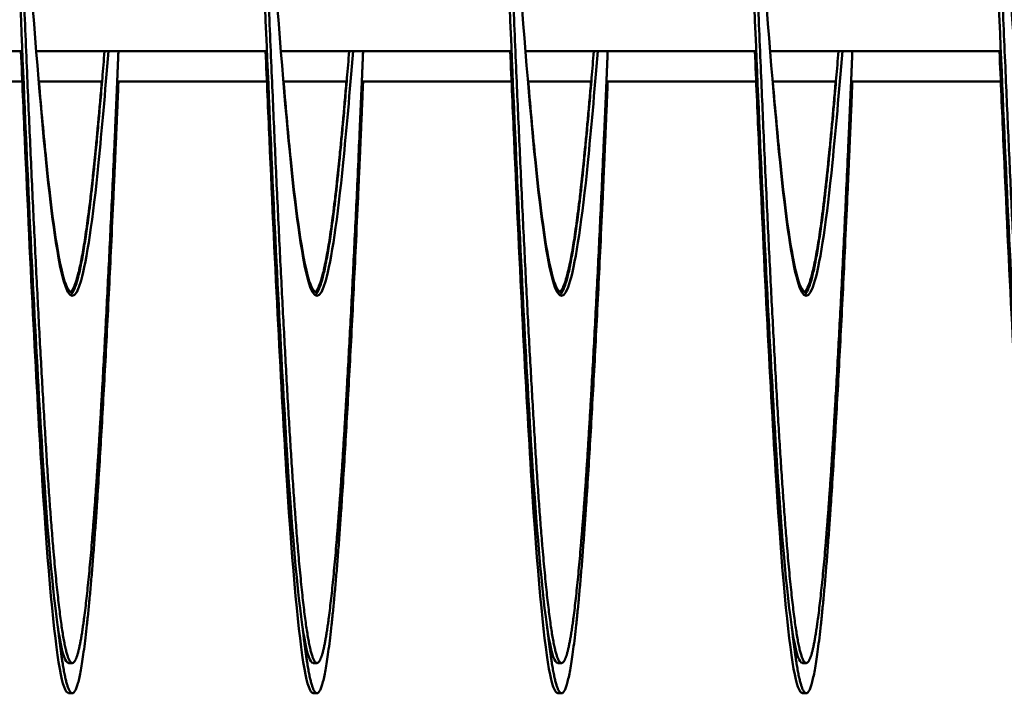
# Model space of a CAD drawing. Units: inches. Extents: x 0.5 to 21.5, y 0.2 to 16.7.
# Drawn here: x 14.4 to 14.5, y 10.6 to 10.7 of the extents above; entities that cross this region are included whole.
import ezdxf

# ---------------------------------------------------------------- set-up
doc = ezdxf.new("R2010")
doc.units = ezdxf.units.IN
doc.header["$MEASUREMENT"] = 0
doc.layers.add('Visible (ANSI)', color=7, linetype='Continuous', lineweight=50)

msp = doc.modelspace()

# ---------------------------------------------------------------- linework, layer by layer
at = {"layer": 'Visible (ANSI)'}
for p, q in [((14.35236, 10.68388), (14.37594, 10.68388)), ((14.37736, 10.68388), (14.40094, 10.68388)), ((14.40236, 10.68388), (14.42594, 10.68388)), ((14.42736, 10.68388), (14.45094, 10.68388)), ((14.45236, 10.68388), (14.47594, 10.68388)), ((14.36063, 10.68079), (14.37594, 10.68079)), ((14.37761, 10.68079), (14.38409, 10.68079)), ((14.38563, 10.68079), (14.40094, 10.68079)), ((14.40261, 10.68079), (14.40909, 10.68079)), ((14.41063, 10.68079), (14.42594, 10.68079)), ((14.42761, 10.68079), (14.43409, 10.68079)), ((14.43448, 10.68079), (14.43448, 10.68079)), ((14.43563, 10.68079), (14.45094, 10.68079)), ((14.45261, 10.68079), (14.45909, 10.68079)), ((14.46063, 10.68079), (14.47594, 10.68079)), ((14.38105, 10.62138), (14.38065, 10.62138)), ((14.40605, 10.62138), (14.40565, 10.62138)), ((14.43105, 10.62138), (14.43065, 10.62138)), ((14.45605, 10.62138), (14.45565, 10.62138)), ((14.38105, 10.61829), (14.38065, 10.61829)), ((14.40605, 10.61829), (14.40565, 10.61829)), ((14.43105, 10.61829), (14.43065, 10.61829)), ((14.45605, 10.61829), (14.45565, 10.61829))]:
    msp.add_line(p, q, dxfattribs=at)
for points, knots in [([(14.36344, 10.75888), (14.36352, 10.76087), (14.36361, 10.76284), (14.36369, 10.76477), (14.36427, 10.77813), (14.36489, 10.79031), (14.36547, 10.79956), (14.36605, 10.80881), (14.36668, 10.81557), (14.36726, 10.81887), (14.36784, 10.82217), (14.36847, 10.82217), (14.36905, 10.81887), (14.36963, 10.81557), (14.37025, 10.80881), (14.37083, 10.79956), (14.37141, 10.79031), (14.37204, 10.77813), (14.37262, 10.76477), (14.3732, 10.7514), (14.37382, 10.73621), (14.3744, 10.72138), (14.37498, 10.70654), (14.37561, 10.69136), (14.37619, 10.67799), (14.37677, 10.66462), (14.37739, 10.65245), (14.37797, 10.6432), (14.37855, 10.63395), (14.37918, 10.62719), (14.37976, 10.62389), (14.38005, 10.62224), (14.38035, 10.62141), (14.38065, 10.62141)], [0.40932263, 0.40932263, 0.40932263, 0.40932263, 0.4096336, 0.4096336, 0.4096336, 0.41178957, 0.41178957, 0.41178957, 0.41394554, 0.41394554, 0.41394554, 0.4161015, 0.4161015, 0.4161015, 0.41825747, 0.41825747, 0.41825747, 0.42041344, 0.42041344, 0.42041344, 0.4225694, 0.4225694, 0.4225694, 0.42472537, 0.42472537, 0.42472537, 0.42688133, 0.42688133, 0.42688133, 0.4290373, 0.4290373, 0.4290373, 0.43011528, 0.43011528, 0.43011528, 0.43011528]), ([(14.38844, 10.75888), (14.38852, 10.76087), (14.38861, 10.76284), (14.38869, 10.76477), (14.38927, 10.77813), (14.38989, 10.79031), (14.39047, 10.79956), (14.39105, 10.80881), (14.39168, 10.81557), (14.39226, 10.81887), (14.39284, 10.82217), (14.39347, 10.82217), (14.39405, 10.81887), (14.39463, 10.81557), (14.39525, 10.80881), (14.39583, 10.79956), (14.39641, 10.79031), (14.39704, 10.77813), (14.39762, 10.76477), (14.3982, 10.7514), (14.39882, 10.73621), (14.3994, 10.72138), (14.39998, 10.70654), (14.40061, 10.69136), (14.40119, 10.67799), (14.40177, 10.66462), (14.40239, 10.65245), (14.40297, 10.6432), (14.40355, 10.63395), (14.40418, 10.62719), (14.40476, 10.62389), (14.40505, 10.62224), (14.40535, 10.62141), (14.40565, 10.62141)], [0.43950616, 0.43950616, 0.43950616, 0.43950616, 0.43981713, 0.43981713, 0.43981713, 0.4419731, 0.4419731, 0.4419731, 0.44412907, 0.44412907, 0.44412907, 0.44628503, 0.44628503, 0.44628503, 0.448441, 0.448441, 0.448441, 0.45059696, 0.45059696, 0.45059696, 0.45275293, 0.45275293, 0.45275293, 0.4549089, 0.4549089, 0.4549089, 0.45706486, 0.45706486, 0.45706486, 0.45922083, 0.45922083, 0.45922083, 0.46029881, 0.46029881, 0.46029881, 0.46029881]), ([(14.41344, 10.75888), (14.41352, 10.76087), (14.41361, 10.76284), (14.41369, 10.76477), (14.41427, 10.77813), (14.41489, 10.79031), (14.41547, 10.79956), (14.41605, 10.80881), (14.41668, 10.81557), (14.41726, 10.81887), (14.41784, 10.82217), (14.41847, 10.82217), (14.41905, 10.81887), (14.41963, 10.81557), (14.42025, 10.80881), (14.42083, 10.79956), (14.42141, 10.79031), (14.42204, 10.77813), (14.42262, 10.76477), (14.4232, 10.7514), (14.42382, 10.73621), (14.4244, 10.72138), (14.42498, 10.70654), (14.42561, 10.69136), (14.42619, 10.67799), (14.42677, 10.66462), (14.42739, 10.65245), (14.42797, 10.6432), (14.42855, 10.63395), (14.42918, 10.62719), (14.42976, 10.62389), (14.43005, 10.62224), (14.43035, 10.62141), (14.43065, 10.62141)], [0.46968969, 0.46968969, 0.46968969, 0.46968969, 0.47000066, 0.47000066, 0.47000066, 0.47215663, 0.47215663, 0.47215663, 0.47431259, 0.47431259, 0.47431259, 0.47646856, 0.47646856, 0.47646856, 0.47862453, 0.47862453, 0.47862453, 0.48078049, 0.48078049, 0.48078049, 0.48293646, 0.48293646, 0.48293646, 0.48509243, 0.48509243, 0.48509243, 0.48724839, 0.48724839, 0.48724839, 0.48940436, 0.48940436, 0.48940436, 0.49048234, 0.49048234, 0.49048234, 0.49048234]), ([(14.43844, 10.75888), (14.43852, 10.76087), (14.43861, 10.76284), (14.43869, 10.76477), (14.43927, 10.77813), (14.43989, 10.79031), (14.44047, 10.79956), (14.44105, 10.80881), (14.44168, 10.81557), (14.44226, 10.81887), (14.44284, 10.82217), (14.44347, 10.82217), (14.44405, 10.81887), (14.44463, 10.81557), (14.44525, 10.80881), (14.44583, 10.79956), (14.44641, 10.79031), (14.44704, 10.77813), (14.44762, 10.76477), (14.4482, 10.7514), (14.44882, 10.73621), (14.4494, 10.72138), (14.44998, 10.70654), (14.45061, 10.69136), (14.45119, 10.67799), (14.45177, 10.66462), (14.45239, 10.65245), (14.45297, 10.6432), (14.45355, 10.63395), (14.45418, 10.62719), (14.45476, 10.62389), (14.45505, 10.62224), (14.45535, 10.62141), (14.45565, 10.62141)], [0.49987322, 0.49987322, 0.49987322, 0.49987322, 0.50018419, 0.50018419, 0.50018419, 0.50234016, 0.50234016, 0.50234016, 0.50449612, 0.50449612, 0.50449612, 0.50665209, 0.50665209, 0.50665209, 0.50880806, 0.50880806, 0.50880806, 0.51096402, 0.51096402, 0.51096402, 0.51311999, 0.51311999, 0.51311999, 0.51527595, 0.51527595, 0.51527595, 0.51743192, 0.51743192, 0.51743192, 0.51958789, 0.51958789, 0.51958789, 0.52066587, 0.52066587, 0.52066587, 0.52066587]), ([(14.46344, 10.75888), (14.46352, 10.76087), (14.46361, 10.76284), (14.46369, 10.76477), (14.46427, 10.77813), (14.46489, 10.79031), (14.46547, 10.79956), (14.46605, 10.80881), (14.46668, 10.81557), (14.46726, 10.81887), (14.46784, 10.82217), (14.46847, 10.82217), (14.46905, 10.81887), (14.46963, 10.81557), (14.47025, 10.80881), (14.47083, 10.79956), (14.47141, 10.79031), (14.47204, 10.77813), (14.47262, 10.76477), (14.4732, 10.7514), (14.47382, 10.73621), (14.4744, 10.72138), (14.47498, 10.70654), (14.47561, 10.69136), (14.47619, 10.67799), (14.47677, 10.66462), (14.47739, 10.65245), (14.47797, 10.6432), (14.47855, 10.63395), (14.47918, 10.62719), (14.47976, 10.62389), (14.48005, 10.62224), (14.48035, 10.62141), (14.48065, 10.62141)], [0.53005675, 0.53005675, 0.53005675, 0.53005675, 0.53036772, 0.53036772, 0.53036772, 0.53252368, 0.53252368, 0.53252368, 0.53467965, 0.53467965, 0.53467965, 0.53683562, 0.53683562, 0.53683562, 0.53899158, 0.53899158, 0.53899158, 0.54114755, 0.54114755, 0.54114755, 0.54330352, 0.54330352, 0.54330352, 0.54545948, 0.54545948, 0.54545948, 0.54761545, 0.54761545, 0.54761545, 0.54977142, 0.54977142, 0.54977142, 0.5508494, 0.5508494, 0.5508494, 0.5508494]), ([(14.37593, 10.70384), (14.37615, 10.70054), (14.37637, 10.69732), (14.37658, 10.69426), (14.37716, 10.68591), (14.37779, 10.6783), (14.37837, 10.67251), (14.37895, 10.66673), (14.37957, 10.66251), (14.38015, 10.66045), (14.38073, 10.65838), (14.38136, 10.65838), (14.38194, 10.66045), (14.38252, 10.66251), (14.38315, 10.66673), (14.38373, 10.67251), (14.38405, 10.67579), (14.3844, 10.67964), (14.38474, 10.68389)], [0.42393538, 0.42393538, 0.42393538, 0.42393538, 0.42472537, 0.42472537, 0.42472537, 0.42688134, 0.42688134, 0.42688134, 0.4290373, 0.4290373, 0.4290373, 0.43119327, 0.43119327, 0.43119327, 0.43334924, 0.43334924, 0.43334924, 0.4345693, 0.4345693, 0.4345693, 0.4345693]), ([(14.40093, 10.70384), (14.40115, 10.70054), (14.40137, 10.69732), (14.40158, 10.69426), (14.40216, 10.68591), (14.40279, 10.6783), (14.40337, 10.67251), (14.40395, 10.66673), (14.40457, 10.66251), (14.40515, 10.66045), (14.40573, 10.65838), (14.40636, 10.65838), (14.40694, 10.66045), (14.40752, 10.66251), (14.40815, 10.66673), (14.40873, 10.67251), (14.40905, 10.67579), (14.4094, 10.67964), (14.40974, 10.68389)], [0.45411891, 0.45411891, 0.45411891, 0.45411891, 0.4549089, 0.4549089, 0.4549089, 0.45706487, 0.45706487, 0.45706487, 0.45922083, 0.45922083, 0.45922083, 0.4613768, 0.4613768, 0.4613768, 0.46353277, 0.46353277, 0.46353277, 0.46475283, 0.46475283, 0.46475283, 0.46475283]), ([(14.42593, 10.70384), (14.42615, 10.70054), (14.42637, 10.69732), (14.42658, 10.69426), (14.42716, 10.68591), (14.42779, 10.6783), (14.42837, 10.67251), (14.42895, 10.66673), (14.42957, 10.66251), (14.43015, 10.66045), (14.43073, 10.65838), (14.43136, 10.65838), (14.43194, 10.66045), (14.43252, 10.66251), (14.43315, 10.66673), (14.43373, 10.67251), (14.43405, 10.67579), (14.4344, 10.67964), (14.43474, 10.68389)], [0.48430244, 0.48430244, 0.48430244, 0.48430244, 0.48509243, 0.48509243, 0.48509243, 0.4872484, 0.4872484, 0.4872484, 0.48940436, 0.48940436, 0.48940436, 0.49156033, 0.49156033, 0.49156033, 0.49371629, 0.49371629, 0.49371629, 0.49493636, 0.49493636, 0.49493636, 0.49493636]), ([(14.45093, 10.70384), (14.45115, 10.70054), (14.45137, 10.69732), (14.45158, 10.69426), (14.45216, 10.68591), (14.45279, 10.6783), (14.45337, 10.67251), (14.45395, 10.66673), (14.45457, 10.66251), (14.45515, 10.66045), (14.45573, 10.65838), (14.45636, 10.65838), (14.45694, 10.66045), (14.45752, 10.66251), (14.45815, 10.66673), (14.45873, 10.67251), (14.45905, 10.67579), (14.4594, 10.67964), (14.45974, 10.68389)], [0.51448597, 0.51448597, 0.51448597, 0.51448597, 0.51527596, 0.51527596, 0.51527596, 0.51743192, 0.51743192, 0.51743192, 0.51958789, 0.51958789, 0.51958789, 0.52174386, 0.52174386, 0.52174386, 0.52389982, 0.52389982, 0.52389982, 0.52511988, 0.52511988, 0.52511988, 0.52511988]), ([(14.47593, 10.70384), (14.47615, 10.70054), (14.47637, 10.69732), (14.47658, 10.69426), (14.47716, 10.68591), (14.47779, 10.6783), (14.47837, 10.67251), (14.47895, 10.66673), (14.47957, 10.66251), (14.48015, 10.66045), (14.48073, 10.65838), (14.48136, 10.65838), (14.48194, 10.66045), (14.48252, 10.66251), (14.48315, 10.66673), (14.48373, 10.67251), (14.48405, 10.67579), (14.4844, 10.67964), (14.48474, 10.68389)], [0.5446695, 0.5446695, 0.5446695, 0.5446695, 0.54545949, 0.54545949, 0.54545949, 0.54761545, 0.54761545, 0.54761545, 0.54977142, 0.54977142, 0.54977142, 0.55192739, 0.55192739, 0.55192739, 0.55408335, 0.55408335, 0.55408335, 0.55530341, 0.55530341, 0.55530341, 0.55530341]), ([(14.3758, 10.68388), (14.37593, 10.68082), (14.37606, 10.67782), (14.37619, 10.6749), (14.37677, 10.66154), (14.37739, 10.64936), (14.37797, 10.64011), (14.37855, 10.63086), (14.37918, 10.6241), (14.37976, 10.6208), (14.38005, 10.61915), (14.38035, 10.61832), (14.38065, 10.61832)], [0.424255218, 0.424255218, 0.424255218, 0.424255218, 0.424725368, 0.424725368, 0.424725368, 0.426881334, 0.426881334, 0.426881334, 0.429037301, 0.429037301, 0.429037301, 0.430115284, 0.430115284, 0.430115284, 0.430115284]), ([(14.4008, 10.68388), (14.40093, 10.68082), (14.40106, 10.67782), (14.40119, 10.6749), (14.40177, 10.66154), (14.40239, 10.64936), (14.40297, 10.64011), (14.40355, 10.63086), (14.40418, 10.6241), (14.40476, 10.6208), (14.40505, 10.61915), (14.40535, 10.61832), (14.40565, 10.61832)], [0.454438747, 0.454438747, 0.454438747, 0.454438747, 0.454908897, 0.454908897, 0.454908897, 0.457064863, 0.457064863, 0.457064863, 0.459220829, 0.459220829, 0.459220829, 0.460298813, 0.460298813, 0.460298813, 0.460298813]), ([(14.4258, 10.68388), (14.42593, 10.68082), (14.42606, 10.67782), (14.42619, 10.6749), (14.42677, 10.66154), (14.42739, 10.64936), (14.42797, 10.64011), (14.42855, 10.63086), (14.42918, 10.6241), (14.42976, 10.6208), (14.43005, 10.61915), (14.43035, 10.61832), (14.43065, 10.61832)], [0.484622275, 0.484622275, 0.484622275, 0.484622275, 0.485092426, 0.485092426, 0.485092426, 0.487248392, 0.487248392, 0.487248392, 0.489404358, 0.489404358, 0.489404358, 0.490482341, 0.490482341, 0.490482341, 0.490482341]), ([(14.4508, 10.68388), (14.45093, 10.68082), (14.45106, 10.67782), (14.45119, 10.6749), (14.45177, 10.66154), (14.45239, 10.64936), (14.45297, 10.64011), (14.45355, 10.63086), (14.45418, 10.6241), (14.45476, 10.6208), (14.45505, 10.61915), (14.45535, 10.61832), (14.45565, 10.61832)], [0.514805804, 0.514805804, 0.514805804, 0.514805804, 0.515275954, 0.515275954, 0.515275954, 0.517431921, 0.517431921, 0.517431921, 0.519587887, 0.519587887, 0.519587887, 0.52066587, 0.52066587, 0.52066587, 0.52066587]), ([(14.4758, 10.68388), (14.47593, 10.68082), (14.47606, 10.67782), (14.47619, 10.6749), (14.47677, 10.66154), (14.47739, 10.64936), (14.47797, 10.64011), (14.47855, 10.63086), (14.47918, 10.6241), (14.47976, 10.6208), (14.48005, 10.61915), (14.48035, 10.61832), (14.48065, 10.61832)], [0.544989333, 0.544989333, 0.544989333, 0.544989333, 0.545459483, 0.545459483, 0.545459483, 0.547615449, 0.547615449, 0.547615449, 0.549771416, 0.549771416, 0.549771416, 0.550849399, 0.550849399, 0.550849399, 0.550849399]), ([(14.37764, 10.6808), (14.37788, 10.67789), (14.37813, 10.67521), (14.37837, 10.67284), (14.37895, 10.66706), (14.37957, 10.66283), (14.38015, 10.66077), (14.38045, 10.65972), (14.38075, 10.65921), (14.38106, 10.65922)], [0.425996875, 0.425996875, 0.425996875, 0.425996875, 0.426881338, 0.426881338, 0.426881338, 0.429037304, 0.429037304, 0.429037304, 0.430132171, 0.430132171, 0.430132171, 0.430132171]), ([(14.40264, 10.6808), (14.40288, 10.67789), (14.40313, 10.67521), (14.40337, 10.67284), (14.40395, 10.66706), (14.40457, 10.66283), (14.40515, 10.66077), (14.40545, 10.65972), (14.40575, 10.65921), (14.40606, 10.65922)], [0.456180404, 0.456180404, 0.456180404, 0.456180404, 0.457064867, 0.457064867, 0.457064867, 0.459220833, 0.459220833, 0.459220833, 0.4603157, 0.4603157, 0.4603157, 0.4603157]), ([(14.42764, 10.6808), (14.42788, 10.67789), (14.42813, 10.67521), (14.42837, 10.67284), (14.42895, 10.66706), (14.42957, 10.66283), (14.43015, 10.66077), (14.43045, 10.65972), (14.43075, 10.65921), (14.43106, 10.65922)], [0.486363933, 0.486363933, 0.486363933, 0.486363933, 0.487248396, 0.487248396, 0.487248396, 0.489404362, 0.489404362, 0.489404362, 0.490499229, 0.490499229, 0.490499229, 0.490499229]), ([(14.45264, 10.6808), (14.45288, 10.67789), (14.45313, 10.67521), (14.45337, 10.67284), (14.45395, 10.66706), (14.45457, 10.66283), (14.45515, 10.66077), (14.45545, 10.65972), (14.45575, 10.65921), (14.45606, 10.65922)], [0.516547462, 0.516547462, 0.516547462, 0.516547462, 0.517431925, 0.517431925, 0.517431925, 0.519587891, 0.519587891, 0.519587891, 0.520682758, 0.520682758, 0.520682758, 0.520682758])]:
    msp.add_open_spline(points, degree=3, knots=knots, dxfattribs=at)
for points, weights, knots in [([(14.36855, 10.82138), (14.369, 10.82138), (14.36944, 10.81887), (14.37033, 10.81379), (14.37123, 10.79956), (14.37212, 10.78533), (14.37301, 10.76477), (14.3739, 10.7442), (14.3748, 10.72138), (14.37569, 10.69855), (14.37658, 10.67799), (14.37748, 10.65743), (14.37837, 10.6432), (14.37926, 10.62896), (14.38015, 10.62389), (14.38105, 10.61881), (14.38194, 10.62389), (14.38283, 10.62896), (14.38373, 10.6432), (14.38462, 10.65743), (14.38551, 10.67799), (14.38564, 10.68089), (14.38576, 10.68388)], [0.987463956091, 0.987463956091, 1, 0.974927912182, 1, 0.974927912182, 1, 0.974927912182, 1, 0.974927912182, 1, 0.974927912182, 1, 0.974927912182, 1, 0.974927912182, 1, 0.974927912182, 1, 0.974927912182, 1, 0.996383679429, 0.993810572696], [0.40441176, 0.40441176, 0.40441176, 0.40546218, 0.40546218, 0.40756303, 0.40756303, 0.40966387, 0.40966387, 0.41176471, 0.41176471, 0.41386555, 0.41386555, 0.41596639, 0.41596639, 0.41806723, 0.41806723, 0.42016807, 0.42016807, 0.42226891, 0.42226891, 0.42436975, 0.42436975, 0.42467277, 0.42467277, 0.42467277]), ([(14.39355, 10.82138), (14.394, 10.82138), (14.39444, 10.81887), (14.39533, 10.81379), (14.39623, 10.79956), (14.39712, 10.78533), (14.39801, 10.76477), (14.3989, 10.7442), (14.3998, 10.72138), (14.40069, 10.69855), (14.40158, 10.67799), (14.40248, 10.65743), (14.40337, 10.6432), (14.40426, 10.62896), (14.40515, 10.62389), (14.40605, 10.61881), (14.40694, 10.62389), (14.40783, 10.62896), (14.40873, 10.6432), (14.40962, 10.65743), (14.41051, 10.67799), (14.41064, 10.68089), (14.41076, 10.68388)], [0.987463956091, 0.987463956091, 1, 0.974927912182, 1, 0.974927912182, 1, 0.974927912182, 1, 0.974927912182, 1, 0.974927912182, 1, 0.974927912182, 1, 0.974927912182, 1, 0.974927912182, 1, 0.974927912182, 1, 0.996383679429, 0.993810572696], [0.43382353, 0.43382353, 0.43382353, 0.43487395, 0.43487395, 0.43697479, 0.43697479, 0.43907563, 0.43907563, 0.44117647, 0.44117647, 0.44327731, 0.44327731, 0.44537815, 0.44537815, 0.44747899, 0.44747899, 0.44957983, 0.44957983, 0.45168067, 0.45168067, 0.45378151, 0.45378151, 0.45408453, 0.45408453, 0.45408453]), ([(14.41855, 10.82138), (14.419, 10.82138), (14.41944, 10.81887), (14.42033, 10.81379), (14.42123, 10.79956), (14.42212, 10.78533), (14.42301, 10.76477), (14.4239, 10.7442), (14.4248, 10.72138), (14.42569, 10.69855), (14.42658, 10.67799), (14.42748, 10.65743), (14.42837, 10.6432), (14.42926, 10.62896), (14.43015, 10.62389), (14.43105, 10.61881), (14.43194, 10.62389), (14.43283, 10.62896), (14.43373, 10.6432), (14.43462, 10.65743), (14.43551, 10.67799), (14.43564, 10.68089), (14.43576, 10.68388)], [0.987463956091, 0.987463956091, 1, 0.974927912182, 1, 0.974927912182, 1, 0.974927912182, 1, 0.974927912182, 1, 0.974927912182, 1, 0.974927912182, 1, 0.974927912182, 1, 0.974927912182, 1, 0.974927912182, 1, 0.996383679429, 0.993810572696], [0.46323529, 0.46323529, 0.46323529, 0.46428571, 0.46428571, 0.46638655, 0.46638655, 0.46848739, 0.46848739, 0.47058824, 0.47058824, 0.47268908, 0.47268908, 0.47478992, 0.47478992, 0.47689076, 0.47689076, 0.4789916, 0.4789916, 0.48109244, 0.48109244, 0.48319328, 0.48319328, 0.4834963, 0.4834963, 0.4834963]), ([(14.44355, 10.82138), (14.444, 10.82138), (14.44444, 10.81887), (14.44533, 10.81379), (14.44623, 10.79956), (14.44712, 10.78533), (14.44801, 10.76477), (14.4489, 10.7442), (14.4498, 10.72138), (14.45069, 10.69855), (14.45158, 10.67799), (14.45248, 10.65743), (14.45337, 10.6432), (14.45426, 10.62896), (14.45515, 10.62389), (14.45605, 10.61881), (14.45694, 10.62389), (14.45783, 10.62896), (14.45873, 10.6432), (14.45962, 10.65743), (14.46051, 10.67799), (14.46064, 10.68089), (14.46076, 10.68388)], [0.987463956091, 0.987463956091, 1, 0.974927912182, 1, 0.974927912182, 1, 0.974927912182, 1, 0.974927912182, 1, 0.974927912182, 1, 0.974927912182, 1, 0.974927912182, 1, 0.974927912182, 1, 0.974927912182, 1, 0.996383679429, 0.993810572695], [0.49264706, 0.49264706, 0.49264706, 0.49369748, 0.49369748, 0.49579832, 0.49579832, 0.49789916, 0.49789916, 0.5, 0.5, 0.50210084, 0.50210084, 0.50420168, 0.50420168, 0.50630252, 0.50630252, 0.50840336, 0.50840336, 0.5105042, 0.5105042, 0.51260504, 0.51260504, 0.51290806, 0.51290806, 0.51290806]), ([(14.46855, 10.82138), (14.469, 10.82138), (14.46944, 10.81887), (14.47033, 10.81379), (14.47123, 10.79956), (14.47212, 10.78533), (14.47301, 10.76477), (14.4739, 10.7442), (14.4748, 10.72138), (14.47569, 10.69855), (14.47658, 10.67799), (14.47748, 10.65743), (14.47837, 10.6432), (14.47926, 10.62896), (14.48015, 10.62389), (14.48105, 10.61881), (14.48194, 10.62389), (14.48283, 10.62896), (14.48373, 10.6432), (14.48462, 10.65743), (14.48551, 10.67799), (14.48564, 10.68089), (14.48576, 10.68388)], [0.987463956091, 0.987463956091, 1, 0.974927912182, 1, 0.974927912182, 1, 0.974927912182, 1, 0.974927912182, 1, 0.974927912182, 1, 0.974927912182, 1, 0.974927912182, 1, 0.974927912182, 1, 0.974927912182, 1, 0.996383679429, 0.993810572696], [0.52205882, 0.52205882, 0.52205882, 0.52310924, 0.52310924, 0.52521008, 0.52521008, 0.52731092, 0.52731092, 0.52941176, 0.52941176, 0.53151261, 0.53151261, 0.53361345, 0.53361345, 0.53571429, 0.53571429, 0.53781513, 0.53781513, 0.53991597, 0.53991597, 0.54201681, 0.54201681, 0.54231983, 0.54231983, 0.54231983]), ([(14.38085, 10.65895), (14.3812, 10.65922), (14.38155, 10.66045), (14.38244, 10.66362), (14.38333, 10.67251), (14.38383, 10.67749), (14.38434, 10.68388)], [0.988058843455, 0.9901948047, 1, 0.974927912182, 1, 0.985811765985, 0.987681706776], [0.41934647, 0.41934647, 0.41934647, 0.420168067, 0.420168067, 0.422268908, 0.422268908, 0.423457768, 0.423457768, 0.423457768]), ([(14.40585, 10.65895), (14.4062, 10.65922), (14.40655, 10.66045), (14.40744, 10.66362), (14.40833, 10.67251), (14.40883, 10.67749), (14.40934, 10.68388)], [0.988058843455, 0.9901948047, 1, 0.974927912182, 1, 0.985811765985, 0.987681706776], [0.448758235, 0.448758235, 0.448758235, 0.449579832, 0.449579832, 0.451680672, 0.451680672, 0.452869533, 0.452869533, 0.452869533]), ([(14.43085, 10.65895), (14.4312, 10.65922), (14.43155, 10.66045), (14.43244, 10.66362), (14.43333, 10.67251), (14.43383, 10.67749), (14.43434, 10.68388)], [0.988058843455, 0.9901948047, 1, 0.974927912182, 1, 0.985811765985, 0.987681706776], [0.47817, 0.47817, 0.47817, 0.478991597, 0.478991597, 0.481092437, 0.481092437, 0.482281297, 0.482281297, 0.482281297]), ([(14.45585, 10.65895), (14.4562, 10.65922), (14.45655, 10.66045), (14.45744, 10.66362), (14.45833, 10.67251), (14.45883, 10.67749), (14.45934, 10.68388)], [0.988058843455, 0.9901948047, 1, 0.974927912182, 1, 0.985811765985, 0.987681706776], [0.507581764, 0.507581764, 0.507581764, 0.508403361, 0.508403361, 0.510504202, 0.510504202, 0.511693062, 0.511693062, 0.511693062]), ([(14.37959, 10.62495), (14.37987, 10.62239), (14.38015, 10.6208), (14.38105, 10.61572), (14.38194, 10.6208), (14.38283, 10.62588), (14.38373, 10.64011), (14.38462, 10.65434), (14.38551, 10.6749), (14.38564, 10.6778), (14.38576, 10.68079)], [0.989121829371, 0.992022812553, 1, 0.974927912182, 1, 0.974927912182, 1, 0.974927912182, 1, 0.996383679429, 0.993810572696], [0.417398802, 0.417398802, 0.417398802, 0.418067227, 0.418067227, 0.420168067, 0.420168067, 0.422268908, 0.422268908, 0.424369748, 0.424369748, 0.424672767, 0.424672767, 0.424672767]), ([(14.38085, 10.65928), (14.3812, 10.65955), (14.38155, 10.66077), (14.38244, 10.66394), (14.38333, 10.67284), (14.38369, 10.67643), (14.38406, 10.68079)], [0.988058843455, 0.9901948047, 1, 0.974927912182, 1, 0.989714366195, 0.987867938852], [0.41934647, 0.41934647, 0.41934647, 0.420168067, 0.420168067, 0.422268908, 0.422268908, 0.423130761, 0.423130761, 0.423130761]), ([(14.40459, 10.62495), (14.40487, 10.62239), (14.40515, 10.6208), (14.40605, 10.61572), (14.40694, 10.6208), (14.40783, 10.62588), (14.40873, 10.64011), (14.40962, 10.65434), (14.41051, 10.6749), (14.41064, 10.6778), (14.41076, 10.68079)], [0.989121829371, 0.992022812553, 1, 0.974927912182, 1, 0.974927912182, 1, 0.974927912182, 1, 0.996383679429, 0.993810572696], [0.446810567, 0.446810567, 0.446810567, 0.447478992, 0.447478992, 0.449579832, 0.449579832, 0.451680672, 0.451680672, 0.453781513, 0.453781513, 0.454084531, 0.454084531, 0.454084531]), ([(14.40585, 10.65928), (14.4062, 10.65955), (14.40655, 10.66077), (14.40744, 10.66394), (14.40833, 10.67284), (14.40869, 10.67643), (14.40906, 10.68079)], [0.988058843455, 0.9901948047, 1, 0.974927912182, 1, 0.989714366195, 0.987867938852], [0.448758235, 0.448758235, 0.448758235, 0.449579832, 0.449579832, 0.451680672, 0.451680672, 0.452542526, 0.452542526, 0.452542526]), ([(14.42959, 10.62495), (14.42987, 10.62239), (14.43015, 10.6208), (14.43105, 10.61572), (14.43194, 10.6208), (14.43283, 10.62588), (14.43373, 10.64011), (14.43462, 10.65434), (14.43551, 10.6749), (14.43564, 10.6778), (14.43576, 10.68079)], [0.989121829371, 0.992022812553, 1, 0.974927912182, 1, 0.974927912182, 1, 0.974927912182, 1, 0.996383679429, 0.993810572696], [0.476222332, 0.476222332, 0.476222332, 0.476890756, 0.476890756, 0.478991597, 0.478991597, 0.481092437, 0.481092437, 0.483193277, 0.483193277, 0.483496296, 0.483496296, 0.483496296]), ([(14.43085, 10.65928), (14.4312, 10.65955), (14.43155, 10.66077), (14.43244, 10.66394), (14.43333, 10.67284), (14.43369, 10.67643), (14.43406, 10.68079)], [0.988058843455, 0.9901948047, 1, 0.974927912182, 1, 0.989714366194, 0.987867938852], [0.47817, 0.47817, 0.47817, 0.478991597, 0.478991597, 0.481092437, 0.481092437, 0.481954291, 0.481954291, 0.481954291]), ([(14.45459, 10.62495), (14.45487, 10.62239), (14.45515, 10.6208), (14.45605, 10.61572), (14.45694, 10.6208), (14.45783, 10.62588), (14.45873, 10.64011), (14.45962, 10.65434), (14.46051, 10.6749), (14.46064, 10.6778), (14.46076, 10.68079)], [0.989121829371, 0.992022812553, 1, 0.974927912182, 1, 0.974927912182, 1, 0.974927912182, 1, 0.996383679429, 0.993810572695], [0.505634097, 0.505634097, 0.505634097, 0.506302521, 0.506302521, 0.508403361, 0.508403361, 0.510504202, 0.510504202, 0.512605042, 0.512605042, 0.512908061, 0.512908061, 0.512908061]), ([(14.45585, 10.65928), (14.4562, 10.65955), (14.45655, 10.66077), (14.45744, 10.66394), (14.45833, 10.67284), (14.45869, 10.67643), (14.45906, 10.68079)], [0.988058843455, 0.9901948047, 1, 0.974927912182, 1, 0.989714366195, 0.987867938852], [0.507581764, 0.507581764, 0.507581764, 0.508403361, 0.508403361, 0.510504202, 0.510504202, 0.511366055, 0.511366055, 0.511366055])]:
    msp.add_rational_spline(points, weights, degree=2, knots=knots, dxfattribs=at)

doc.saveas('drawing.dxf')
